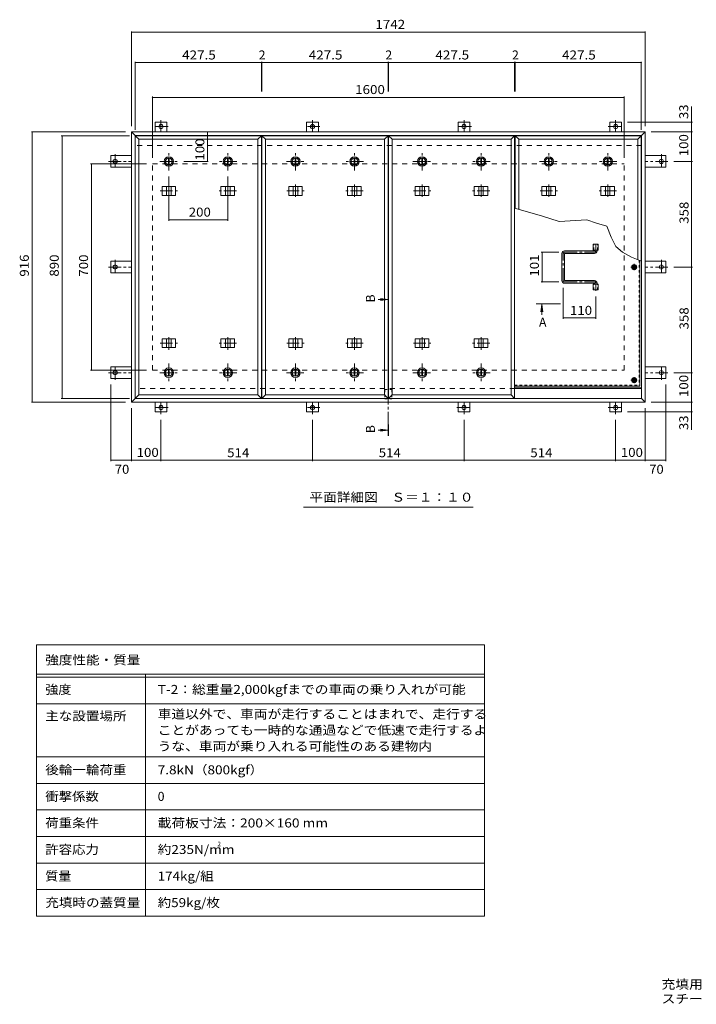
# Model space of a CAD drawing. Units: millimetres. Extents: x -2677 to 2778, y -1965 to 1819.
# Drawn here: x -2677 to -382, y -1965 to 1372 of the extents above; entities that cross this region are included whole.
import ezdxf

# ---------------------------------------------------------------- set-up
doc = ezdxf.new("R2010")
doc.units = ezdxf.units.MM
doc.header["$LTSCALE"] = 10
for name, pattern in [('JWW_CENTER1', [6.773333, 4.233333, -0.846667, 0.846667, -0.846667]), ('JWW_DASHED1', [1.693333, 0.846667, -0.846667]), ('JWW_DASHED2', [3.386667, 1.693333, -1.693333])]:
    doc.linetypes.add(name, pattern=pattern)
for name, color, linetype in [('0-7', 7, 'Continuous'), ('0-A', 7, 'Continuous'), ('0-B', 7, 'Continuous'), ('0-C', 7, 'Continuous'), ('0-E', 7, 'Continuous'), ('0-F', 7, 'Continuous'), ('F-5ﾚｲﾔ', 7, 'Continuous'), ('F-Fﾚｲﾔ', 7, 'Continuous'), ('その他', 7, 'Continuous'), ('ハッチ', 7, 'Continuous'), ('仕上', 7, 'Continuous'), ('寸法', 7, 'Continuous'), ('建具', 7, 'Continuous'), ('躯体', 7, 'Continuous')]:
    doc.layers.add(name, color=color, linetype=linetype)
doc.styles.add('ＭＳ ゴシック', font='txt', dxfattribs={"height": 1})

msp = doc.modelspace()

# ---------------------------------------------------------------- linework, layer by layer
at = {"layer": '0-7', "color": 30, "linetype": 'Continuous', "lineweight": 5}
for centre, radius in [((-593.3, 533.4), 5), ((-593.3, 533.4), 4.19), ((-593.3, 149.9), 5), ((-593.3, 149.9), 4.19)]:
    msp.add_circle(centre, radius, dxfattribs=at)
at = {"layer": '0-A', "color": 3, "linetype": 'JWW_CENTER1', "lineweight": 9}
for p, q in [((-593.3, 522.8), (-593.3, 544.1)), ((-582.6, 533.4), (-604, 533.4)), ((-582.6, 149.9), (-604, 149.9)), ((-593.3, 139.3), (-593.3, 160.6))]:
    msp.add_line(p, q, dxfattribs=at)
at = {"layer": '0-A', "color": 3, "linetype": 'JWW_DASHED1', "lineweight": 9}
for p in [(-576.5, 557.2), (-998.3, 133.1)]:
    msp.add_line(p, (-576.5, 133.1), dxfattribs=at)
at = {"layer": '0-A', "color": 3, "linetype": 'Continuous', "lineweight": 9}
for q in [(-573.3, 556), (-998.3, 129.9)]:
    msp.add_line((-573.3, 129.9), q, dxfattribs=at)
at = {"layer": '0-B', "color": 2, "linetype": 'Continuous', "lineweight": 9}
for p, q in [((-600.8, 533.4), (-597.1, 539.9)), ((-597.1, 539.9), (-589.6, 539.9)), ((-585.8, 533.4), (-589.6, 539.9)), ((-600.8, 533.4), (-597.1, 526.9)), ((-597.1, 526.9), (-589.6, 526.9)), ((-585.8, 533.4), (-589.6, 526.9)), ((-600.8, 149.9), (-597.1, 156.4)), ((-600.8, 149.9), (-597.1, 143.4)), ((-597.1, 156.4), (-589.6, 156.4)), ((-597.1, 143.4), (-589.6, 143.4)), ((-585.8, 149.9), (-589.6, 156.4)), ((-585.8, 149.9), (-589.6, 143.4))]:
    msp.add_line(p, q, dxfattribs=at)
for centre, radius in [((-593.3, 533.4), 8.5), ((-593.3, 533.4), 6.5), ((-593.3, 149.9), 8.5), ((-593.3, 149.9), 6.5)]:
    msp.add_circle(centre, radius, dxfattribs=at)
at = {"layer": '0-C', "color": 2, "linetype": 'Continuous', "lineweight": 9}
for p, q in [((-2172.6, 902.8), (-2172.6, 880)), ((-2169.6, 902.8), (-2169.6, 880)), ((-1743.1, 902.8), (-1743.1, 880)), ((-1740.1, 902.8), (-1740.1, 880)), ((-1313.6, 902.8), (-1313.6, 880)), ((-1310.6, 902.8), (-1310.6, 880)), ((-884.1, 902.8), (-884.1, 880)), ((-881.1, 902.8), (-881.1, 880)), ((-2172.6, 164), (-2172.6, 186.8)), ((-2169.6, 164), (-2169.6, 186.8)), ((-1972.6, 164), (-1972.6, 186.8)), ((-1969.6, 164), (-1969.6, 186.8)), ((-1743.1, 164), (-1743.1, 186.8)), ((-1740.1, 164), (-1740.1, 186.8)), ((-1543.1, 164), (-1543.1, 186.8)), ((-1540.1, 164), (-1540.1, 186.8)), ((-1313.6, 164), (-1313.6, 186.8)), ((-1310.6, 164), (-1310.6, 186.8)), ((-1113.6, 164), (-1113.6, 186.8)), ((-1110.6, 164), (-1110.6, 186.8))]:
    msp.add_line(p, q, dxfattribs=at)
at = {"layer": '0-C', "color": 2, "linetype": 'JWW_CENTER1', "lineweight": 9}
for p, q in [((-2171.1, 860.4), (-2171.1, 922.4)), ((-1741.6, 860.4), (-1741.6, 922.4)), ((-1312.1, 860.4), (-1312.1, 922.4)), ((-882.6, 860.4), (-882.6, 922.4)), ((-2202.1, 891.4), (-2140.1, 891.4)), ((-1772.6, 891.4), (-1710.6, 891.4)), ((-1343.1, 891.4), (-1281.1, 891.4)), ((-913.6, 891.4), (-851.6, 891.4)), ((-2171.1, 206.4), (-2171.1, 144.4)), ((-1971.1, 206.4), (-1971.1, 144.4)), ((-1741.6, 206.4), (-1741.6, 144.4)), ((-1541.6, 206.4), (-1541.6, 144.4)), ((-1312.1, 206.4), (-1312.1, 144.4)), ((-1112.1, 206.4), (-1112.1, 144.4)), ((-2202.1, 175.4), (-2140.1, 175.4)), ((-1940.1, 175.4), (-2002.1, 175.4)), ((-1772.6, 175.4), (-1710.6, 175.4)), ((-1510.6, 175.4), (-1572.6, 175.4)), ((-1343.1, 175.4), (-1281.1, 175.4)), ((-1081.1, 175.4), (-1143.1, 175.4))]:
    msp.add_line(p, q, dxfattribs=at)
at = {"layer": '0-C', "color": 2, "linetype": 'Continuous', "lineweight": 9}
for centre, radius in [((-2171.1, 891.4), 16), ((-2171.1, 891.4), 12), ((-2171.1, 891.4), 11.5), ((-1741.6, 891.4), 16), ((-1741.6, 891.4), 12), ((-1741.6, 891.4), 11.5), ((-1312.1, 891.4), 16), ((-1312.1, 891.4), 12), ((-1312.1, 891.4), 11.5), ((-882.6, 891.4), 16), ((-882.6, 891.4), 12), ((-882.6, 891.4), 11.5), ((-2171.1, 175.4), 16), ((-2171.1, 175.4), 12), ((-2171.1, 175.4), 11.5), ((-1971.1, 175.4), 16), ((-1971.1, 175.4), 12), ((-1971.1, 175.4), 11.5), ((-1741.6, 175.4), 16), ((-1741.6, 175.4), 12), ((-1741.6, 175.4), 11.5), ((-1541.6, 175.4), 16), ((-1541.6, 175.4), 12), ((-1541.6, 175.4), 11.5), ((-1312.1, 175.4), 16), ((-1312.1, 175.4), 12), ((-1312.1, 175.4), 11.5), ((-1112.1, 175.4), 16), ((-1112.1, 175.4), 12), ((-1112.1, 175.4), 11.5)]:
    msp.add_circle(centre, radius, dxfattribs=at)
at = {"layer": '0-E', "color": 3, "linetype": 'JWW_CENTER1', "lineweight": 9}
for p, q in [((-2173, 1009.6), (-2221.9, 1009.6)), ((-2197.8, 1031.8), (-2197.8, 991.6)), ((-1659, 1009.6), (-1707.9, 1009.6)), ((-1683.8, 1031.8), (-1683.8, 991.6)), ((-1145, 1009.6), (-1193.9, 1009.6)), ((-1169.8, 1031.8), (-1169.8, 991.6)), ((-680.7, 1009.6), (-631.8, 1009.6)), ((-655.8, 1031.8), (-655.8, 991.6)), ((-2353, 916.3), (-2353, 867.4)), ((-500.6, 916.3), (-500.6, 867.4)), ((-2375.2, 891.4), (-2297.8, 891.4)), ((-478.5, 891.4), (-555.8, 891.4)), ((-2353, 558.3), (-2353, 509.4)), ((-500.6, 558.3), (-500.6, 509.4)), ((-2375.2, 533.4), (-2297.8, 533.4)), ((-478.5, 533.4), (-555.8, 533.4)), ((-2375.2, 175.4), (-2297.8, 175.4)), ((-2353, 150.6), (-2353, 199.5)), ((-478.5, 175.4), (-555.8, 175.4)), ((-500.6, 150.6), (-500.6, 199.5)), ((-2197.8, 35.1), (-2197.8, 75.2)), ((-1683.8, 35.1), (-1683.8, 75.2)), ((-1169.8, 35.1), (-1169.8, 75.2)), ((-655.8, 35.1), (-655.8, 75.2)), ((-2173, 57.2), (-2221.9, 57.2)), ((-1659, 57.2), (-1707.9, 57.2)), ((-1194.7, 57.2), (-1145.8, 57.2)), ((-680.7, 57.2), (-631.8, 57.2))]:
    msp.add_line(p, q, dxfattribs=at)
at = {"layer": '0-E', "color": 3, "linetype": 'Continuous', "lineweight": 9}
for p, q in [((-2177.8, 1024.6), (-2217.8, 1024.6)), ((-2217.8, 991.4), (-2217.8, 1024.6)), ((-2177.8, 991.4), (-2177.8, 1024.6)), ((-1663.8, 1024.6), (-1703.8, 1024.6)), ((-1703.8, 991.4), (-1703.8, 1024.6)), ((-1663.8, 991.4), (-1663.8, 1024.6)), ((-1149.8, 1024.6), (-1189.8, 1024.6)), ((-1189.8, 991.4), (-1189.8, 1024.6)), ((-1149.8, 991.4), (-1149.8, 1024.6)), ((-675.8, 1024.6), (-635.8, 1024.6)), ((-675.8, 991.4), (-675.8, 1024.6)), ((-635.8, 991.4), (-635.8, 1024.6)), ((-2368, 911.4), (-2368, 871.4)), ((-2297.8, 911.4), (-2368, 911.4)), ((-555.8, 911.4), (-485.6, 911.4)), ((-485.6, 911.4), (-485.6, 871.4)), ((-2297.8, 871.4), (-2368, 871.4)), ((-555.8, 871.4), (-485.6, 871.4)), ((-2368, 553.4), (-2368, 513.4)), ((-2297.8, 553.4), (-2368, 553.4)), ((-555.8, 553.4), (-485.6, 553.4)), ((-485.6, 553.4), (-485.6, 513.4)), ((-2297.8, 513.4), (-2368, 513.4)), ((-555.8, 513.4), (-485.6, 513.4)), ((-2297.8, 195.4), (-2368, 195.4)), ((-2368, 155.4), (-2368, 195.4)), ((-555.8, 195.4), (-485.6, 195.4)), ((-485.6, 155.4), (-485.6, 195.4)), ((-2297.8, 155.4), (-2368, 155.4)), ((-555.8, 155.4), (-485.6, 155.4)), ((-2217.8, 75.4), (-2217.8, 42.2)), ((-2177.8, 75.4), (-2177.8, 42.2)), ((-1703.8, 75.4), (-1703.8, 42.2)), ((-1663.8, 75.4), (-1663.8, 42.2)), ((-1189.8, 75.4), (-1189.8, 42.2)), ((-1149.8, 75.4), (-1149.8, 42.2)), ((-675.8, 75.4), (-675.8, 42.2)), ((-635.8, 75.4), (-635.8, 42.2)), ((-2177.8, 42.2), (-2217.8, 42.2)), ((-1663.8, 42.2), (-1703.8, 42.2)), ((-1189.8, 42.2), (-1149.8, 42.2)), ((-675.8, 42.2), (-635.8, 42.2))]:
    msp.add_line(p, q, dxfattribs=at)
for centre in [(-2197.8, 1009.6), (-1683.8, 1009.6), (-1169.8, 1009.6), (-655.8, 1009.6), (-2353, 891.4), (-500.6, 891.4), (-2353, 533.4), (-500.6, 533.4), (-2353, 175.4), (-500.6, 175.4), (-2197.8, 57.2), (-1683.8, 57.2), (-1169.8, 57.2), (-655.8, 57.2)]:
    msp.add_circle(centre, 7, dxfattribs=at)
at = {"layer": '0-F', "color": 7, "linetype": 'Continuous', "lineweight": 9}
for p, q in [((-2297.8, 1332.2), (-2297.8, 1011.4)), ((-2297.8, 1329.2), (-555.8, 1329.2)), ((-555.8, 1332.2), (-555.8, 1011.4)), ((-2284.8, 1229.4), (-2284.8, 998.4)), ((-2284.8, 1226.4), (-1857.3, 1226.4)), ((-1857.3, 1229.4), (-1857.3, 1127.9)), ((-1857.3, 1226.4), (-1855.3, 1226.4)), ((-1855.3, 1229.4), (-1855.3, 1127.9)), ((-1855.3, 1226.4), (-1427.8, 1226.4)), ((-1427.8, 1229.4), (-1427.8, 1127.9)), ((-1427.8, 1226.4), (-1425.8, 1226.4)), ((-1425.8, 1229.4), (-1425.8, 1127.9)), ((-1425.8, 1226.4), (-998.3, 1226.4)), ((-998.3, 1229.4), (-998.3, 1127.9)), ((-998.3, 1226.4), (-996.3, 1226.4)), ((-996.3, 1229.4), (-996.3, 1127.9)), ((-996.3, 1226.4), (-568.8, 1226.4)), ((-568.8, 1229.4), (-568.8, 998.4)), ((-2226.8, 1111.2), (-2226.8, 903.4)), ((-2226.8, 1108.2), (-626.8, 1108.2)), ((-626.8, 1111.2), (-626.8, 903.4)), ((-398.1, 1024.6), (-398.1, 1077.8)), ((-395.1, 1024.6), (-615.8, 1024.6)), ((-398.1, 991.4), (-398.1, 1024.6)), ((-2637.2, 991.4), (-2317.8, 991.4)), ((-2634.2, 991.4), (-2634.2, 75.4)), ((-2535.8, 978.4), (-2304.8, 978.4)), ((-2532.8, 88.4), (-2532.8, 978.4)), ((-2040.2, 991.4), (-2040.2, 891.4)), ((-395.1, 991.4), (-535.8, 991.4)), ((-398.1, 991.4), (-398.1, 891.4)), ((-2436.3, 883.4), (-2246.8, 883.4)), ((-2433.3, 183.4), (-2433.3, 883.4)), ((-2037.2, 891.4), (-2120.1, 891.4)), ((-395.1, 891.4), (-458.5, 891.4)), ((-398.1, 891.4), (-398.1, 533.4)), ((-2171.1, 690.6), (-2171.1, 840.4)), ((-1971.1, 690.6), (-1971.1, 840.4)), ((-2171.1, 693.6), (-1971.1, 693.6)), ((-908.5, 583.9), (-848.8, 583.9)), ((-905.5, 583.9), (-905.5, 482.9)), ((-395.1, 533.4), (-458.5, 533.4)), ((-398.1, 533.4), (-398.1, 175.4)), ((-908.5, 482.9), (-848.8, 482.9)), ((-833.3, 357.8), (-833.3, 462.9)), ((-723.3, 357.8), (-723.3, 433.1)), ((-723.3, 360.8), (-833.3, 360.8)), ((-2436.3, 183.4), (-2246.8, 183.4)), ((-395.1, 175.4), (-458.5, 175.4)), ((-398.1, 175.4), (-398.1, 75.4)), ((-2368, -124.7), (-2368, 135.4)), ((-485.6, -124.7), (-485.6, 135.4)), ((-2637.2, 75.4), (-2317.8, 75.4)), ((-2535.8, 88.4), (-2304.8, 88.4)), ((-395.1, 75.4), (-535.8, 75.4)), ((-398.1, 75.4), (-398.1, 42.2)), ((-2297.8, -124.7), (-2297.8, 55.4)), ((-395.1, 42.2), (-615.8, 42.2)), ((-555.8, -124.7), (-555.8, 55.4)), ((-398.1, 42.2), (-398.1, -18.8)), ((-2197.8, -124.7), (-2197.8, 15.1)), ((-1683.8, -124.7), (-1683.8, 15.1)), ((-1169.8, -124.7), (-1169.8, 15.1)), ((-655.8, -124.7), (-655.8, 15.1)), ((-2368, -121.7), (-2297.8, -121.7)), ((-2297.8, -121.7), (-2197.8, -121.7)), ((-2197.8, -121.7), (-1683.8, -121.7)), ((-1683.8, -121.7), (-1169.8, -121.7)), ((-1169.8, -121.7), (-655.8, -121.7)), ((-655.8, -121.7), (-555.8, -121.7)), ((-555.8, -121.7), (-485.6, -121.7))]:
    msp.add_line(p, q, dxfattribs=at)
at = {"layer": '0-F', "color": 7, "linetype": 'Continuous', "lineweight": 9, "const_width": 2}
for points in [[(-2296.8, 1329.2, 0.414214), (-2297.8, 1330.2, 0.414214), (-2298.8, 1329.2, 0.414214), (-2297.8, 1328.2, 0.414214)], [(-554.8, 1329.2, 0.414214), (-555.8, 1330.2, 0.414214), (-556.8, 1329.2, 0.414214), (-555.8, 1328.2, 0.414214)], [(-2283.8, 1226.4, 0.414214), (-2284.8, 1227.4, 0.414214), (-2285.8, 1226.4, 0.414214), (-2284.8, 1225.4, 0.414214)], [(-1856.3, 1226.4, 0.414214), (-1857.3, 1227.4, 0.414214), (-1858.3, 1226.4, 0.414214), (-1857.3, 1225.4, 0.414214)], [(-1854.3, 1226.4, 0.414214), (-1855.3, 1227.4, 0.414214), (-1856.3, 1226.4, 0.414214), (-1855.3, 1225.4, 0.414214)], [(-1426.8, 1226.4, 0.414214), (-1427.8, 1227.4, 0.414214), (-1428.8, 1226.4, 0.414214), (-1427.8, 1225.4, 0.414214)], [(-1424.8, 1226.4, 0.414214), (-1425.8, 1227.4, 0.414214), (-1426.8, 1226.4, 0.414214), (-1425.8, 1225.4, 0.414214)], [(-997.3, 1226.4, 0.414214), (-998.3, 1227.4, 0.414214), (-999.3, 1226.4, 0.414214), (-998.3, 1225.4, 0.414214)], [(-995.3, 1226.4, 0.414214), (-996.3, 1227.4, 0.414214), (-997.3, 1226.4, 0.414214), (-996.3, 1225.4, 0.414214)], [(-567.8, 1226.4, 0.414214), (-568.8, 1227.4, 0.414214), (-569.8, 1226.4, 0.414214), (-568.8, 1225.4, 0.414214)], [(-2225.8, 1108.2, 0.414214), (-2226.8, 1109.2, 0.414214), (-2227.8, 1108.2, 0.414214), (-2226.8, 1107.2, 0.414214)], [(-625.8, 1108.2, 0.414214), (-626.8, 1109.2, 0.414214), (-627.8, 1108.2, 0.414214), (-626.8, 1107.2, 0.414214)], [(-397.1, 1024.6, 0.414214), (-398.1, 1025.6, 0.414214), (-399.1, 1024.6, 0.414214), (-398.1, 1023.6, 0.414214)], [(-2633.2, 991.4, 0.414214), (-2634.2, 992.4, 0.414214), (-2635.2, 991.4, 0.414214), (-2634.2, 990.4, 0.414214)], [(-2531.8, 978.4, 0.414214), (-2532.8, 979.4, 0.414214), (-2533.8, 978.4, 0.414214), (-2532.8, 977.4, 0.414214)], [(-2039.2, 991.4, 0.414214), (-2040.2, 992.4, 0.414214), (-2041.2, 991.4, 0.414214), (-2040.2, 990.4, 0.414214)], [(-397.1, 991.4, 0.414214), (-398.1, 992.4, 0.414214), (-399.1, 991.4, 0.414214), (-398.1, 990.4, 0.414214)], [(-2432.3, 883.4, 0.414214), (-2433.3, 884.4, 0.414214), (-2434.3, 883.4, 0.414214), (-2433.3, 882.4, 0.414214)], [(-2039.2, 891.4, 0.414214), (-2040.2, 892.4, 0.414214), (-2041.2, 891.4, 0.414214), (-2040.2, 890.4, 0.414214)], [(-397.1, 891.4, 0.414214), (-398.1, 892.4, 0.414214), (-399.1, 891.4, 0.414214), (-398.1, 890.4, 0.414214)], [(-2170.1, 693.6, 0.414214), (-2171.1, 694.6, 0.414214), (-2172.1, 693.6, 0.414214), (-2171.1, 692.6, 0.414214)], [(-1970.1, 693.6, 0.414214), (-1971.1, 694.6, 0.414214), (-1972.1, 693.6, 0.414214), (-1971.1, 692.6, 0.414214)], [(-904.5, 583.9, 0.414214), (-905.5, 584.9, 0.414214), (-906.5, 583.9, 0.414214), (-905.5, 582.9, 0.414214)], [(-397.1, 533.4, 0.414214), (-398.1, 534.4, 0.414214), (-399.1, 533.4, 0.414214), (-398.1, 532.4, 0.414214)], [(-904.5, 482.9, 0.414214), (-905.5, 483.9, 0.414214), (-906.5, 482.9, 0.414214), (-905.5, 481.9, 0.414214)], [(-832.3, 360.8, 0.414214), (-833.3, 361.8, 0.414214), (-834.3, 360.8, 0.414214), (-833.3, 359.8, 0.414214)], [(-722.3, 360.8, 0.414214), (-723.3, 361.8, 0.414214), (-724.3, 360.8, 0.414214), (-723.3, 359.8, 0.414214)], [(-2432.3, 183.4, 0.414214), (-2433.3, 184.4, 0.414214), (-2434.3, 183.4, 0.414214), (-2433.3, 182.4, 0.414214)], [(-397.1, 175.4, 0.414214), (-398.1, 176.4, 0.414214), (-399.1, 175.4, 0.414214), (-398.1, 174.4, 0.414214)], [(-2633.2, 75.4, 0.414214), (-2634.2, 76.4, 0.414214), (-2635.2, 75.4, 0.414214), (-2634.2, 74.4, 0.414214)], [(-2531.8, 88.4, 0.414214), (-2532.8, 89.4, 0.414214), (-2533.8, 88.4, 0.414214), (-2532.8, 87.4, 0.414214)], [(-397.1, 75.4, 0.414214), (-398.1, 76.4, 0.414214), (-399.1, 75.4, 0.414214), (-398.1, 74.4, 0.414214)], [(-397.1, 42.2, 0.414214), (-398.1, 43.2, 0.414214), (-399.1, 42.2, 0.414214), (-398.1, 41.2, 0.414214)], [(-2367, -121.7, 0.414214), (-2368, -120.7, 0.414214), (-2369, -121.7, 0.414214), (-2368, -122.7, 0.414214)], [(-2296.8, -121.7, 0.414214), (-2297.8, -120.7, 0.414214), (-2298.8, -121.7, 0.414214), (-2297.8, -122.7, 0.414214)], [(-2196.8, -121.7, 0.414214), (-2197.8, -120.7, 0.414214), (-2198.8, -121.7, 0.414214), (-2197.8, -122.7, 0.414214)], [(-1682.8, -121.7, 0.414214), (-1683.8, -120.7, 0.414214), (-1684.8, -121.7, 0.414214), (-1683.8, -122.7, 0.414214)], [(-1168.8, -121.7, 0.414214), (-1169.8, -120.7, 0.414214), (-1170.8, -121.7, 0.414214), (-1169.8, -122.7, 0.414214)], [(-654.8, -121.7, 0.414214), (-655.8, -120.7, 0.414214), (-656.8, -121.7, 0.414214), (-655.8, -122.7, 0.414214)], [(-554.8, -121.7, 0.414214), (-555.8, -120.7, 0.414214), (-556.8, -121.7, 0.414214), (-555.8, -122.7, 0.414214)], [(-484.6, -121.7, 0.414214), (-485.6, -120.7, 0.414214), (-486.6, -121.7, 0.414214), (-485.6, -122.7, 0.414214)]]:
    msp.add_lwpolyline(points, format="xyb", close=True, dxfattribs=at)
at = {"layer": 'F-5ﾚｲﾔ', "color": 7, "linetype": 'Continuous', "lineweight": 9}
for p, q in [((-1100.1, -746.7), (-1100.1, -1666.7)), ((-2620.1, -946.7), (-1100.1, -946.7)), ((-2620.1, -1126.7), (-1100.1, -1126.7))]:
    msp.add_line(p, q, dxfattribs=at)
at = {"layer": 'F-Fﾚｲﾔ', "color": 7, "linetype": 'Continuous', "lineweight": 9}
for p, q in [((-2620.1, -746.7), (-1100.1, -746.7)), ((-2620.1, -746.7), (-2620.1, -1666.7)), ((-2620.1, -846.7), (-1100.1, -846.7)), ((-2620.1, -856.7), (-1100.1, -856.7)), ((-2250.1, -846.7), (-2250.1, -1666.7)), ((-2620.1, -946.7), (-1100.1, -946.7)), ((-2620.1, -1126.7), (-1100.1, -1126.7)), ((-2620.1, -1216.7), (-1100.1, -1216.7)), ((-2620.1, -1306.7), (-1100.1, -1306.7)), ((-1100.1, -1396.7), (-2620.1, -1396.7)), ((-1100.1, -1486.7), (-2620.1, -1486.7)), ((-1100.1, -1576.7), (-2620.1, -1576.7)), ((-1100.1, -1666.7), (-2620.1, -1666.7))]:
    msp.add_line(p, q, dxfattribs=at)
at = {"layer": 'その他', "color": 7, "linetype": 'Continuous', "lineweight": 9}
msp.add_line((-1139.3, -280), (-1714.3, -280), dxfattribs=at)
at = {"layer": 'ハッチ', "color": 6, "linetype": 'JWW_CENTER1', "lineweight": 9}
for p, q in [((-723.3, 612.3), (-723.3, 583.9)), ((-833.3, 487.4), (-833.3, 579.4)), ((-828.8, 583.9), (-723.3, 583.9)), ((-828.8, 482.9), (-723.3, 482.9)), ((-723.3, 453.1), (-723.3, 482.9))]:
    msp.add_line(p, q, dxfattribs=at)
at = {"layer": 'ハッチ', "color": 6, "linetype": 'Continuous', "lineweight": 9}
for p, q in [((-837.8, 487.4), (-837.8, 579.4)), ((-728.8, 588.4), (-828.8, 588.4)), ((-828.8, 488.4), (-828.8, 578.4)), ((-827.8, 579.4), (-727.8, 579.4)), ((-727.8, 589.4), (-727.8, 590.9)), ((-718.8, 588.4), (-718.8, 590.9)), ((-728.8, 478.4), (-828.8, 478.4)), ((-827.8, 487.4), (-727.8, 487.4)), ((-727.8, 477.4), (-727.8, 475.9)), ((-718.8, 478.4), (-718.8, 475.9)), ((-998.3, 124.4), (-567.8, 124.4)), ((-998.3, 121.4), (-567.8, 121.4))]:
    msp.add_line(p, q, dxfattribs=at)
for centre, radius, start, end in [((-828.8, 579.4), 9, 90, 180), ((-827.8, 578.4), 1, 90, 180), ((-728.8, 589.4), 1, 270, 0), ((-727.8, 588.4), 9, 270, 0), ((-828.8, 487.4), 9, 180, 270), ((-827.8, 488.4), 1, 180, 270), ((-728.8, 477.4), 1, 0, 90), ((-727.8, 478.4), 9, 0, 90)]:
    msp.add_arc(centre, radius, start, end, dxfattribs=at)
at = {"layer": 'ハッチ', "color": 6, "linetype": 'JWW_CENTER1', "lineweight": 9}
for centre, radius, start, end in [((-828.8, 579.4), 4.51, 90, 180), ((-727.8, 588.4), 4.5, 270.2957, 0), ((-828.8, 487.4), 4.51, 180, 270), ((-727.8, 478.4), 4.5, 0, 89.7043)]:
    msp.add_arc(centre, radius, start, end, dxfattribs=at)
at = {"layer": '仕上', "color": 3, "linetype": 'Continuous', "lineweight": 9}
for p, q in [((-2284.8, 978.4), (-2272.8, 966.4)), ((-2284.8, 978.4), (-1857.3, 978.4)), ((-2284.8, 88.4), (-2284.8, 978.4)), ((-1869.3, 966.4), (-1857.3, 978.4)), ((-1857.3, 978.4), (-1857.3, 88.4)), ((-1855.3, 978.4), (-1843.3, 966.4)), ((-1855.3, 978.4), (-1427.8, 978.4)), ((-1855.3, 88.4), (-1855.3, 978.4)), ((-1439.8, 966.4), (-1427.8, 978.4)), ((-1427.8, 978.4), (-1427.8, 88.4)), ((-1425.8, 978.4), (-1413.8, 966.4)), ((-1425.8, 978.4), (-998.3, 978.4)), ((-1425.8, 88.4), (-1425.8, 978.4)), ((-1010.3, 966.4), (-998.3, 978.4)), ((-998.3, 978.4), (-998.3, 88.4)), ((-996.3, 978.4), (-984.3, 966.4)), ((-996.3, 978.4), (-568.8, 978.4)), ((-996.3, 732.2), (-996.3, 978.4)), ((-580.8, 966.4), (-568.8, 978.4)), ((-568.8, 978.4), (-568.8, 554.2)), ((-2272.8, 966.4), (-1869.3, 966.4)), ((-2272.8, 100.4), (-2272.8, 966.4)), ((-1869.3, 966.4), (-1869.3, 100.4)), ((-1843.3, 966.4), (-1439.8, 966.4)), ((-1843.3, 100.4), (-1843.3, 966.4)), ((-1439.8, 966.4), (-1439.8, 100.4)), ((-1413.8, 966.4), (-1010.3, 966.4)), ((-1413.8, 100.4), (-1413.8, 966.4)), ((-1010.3, 966.4), (-1010.3, 100.4)), ((-984.3, 966.4), (-580.8, 966.4)), ((-984.3, 728.8), (-984.3, 966.4)), ((-580.8, 966.4), (-580.8, 558.9)), ((-732, 590.9), (-732, 610.9)), ((-732, 610.9), (-714.7, 610.9)), ((-714.7, 590.9), (-714.7, 610.9)), ((-732, 590.9), (-714.7, 590.9)), ((-732, 455.9), (-732, 475.9)), ((-732, 475.9), (-714.7, 475.9)), ((-714.7, 455.9), (-714.7, 475.9)), ((-732, 455.9), (-714.7, 455.9)), ((-2284.8, 88.4), (-2272.8, 100.4)), ((-1869.3, 100.4), (-2272.8, 100.4)), ((-1857.3, 88.4), (-1869.3, 100.4)), ((-1855.3, 88.4), (-1843.3, 100.4)), ((-1439.8, 100.4), (-1843.3, 100.4)), ((-1427.8, 88.4), (-1439.8, 100.4)), ((-1425.8, 88.4), (-1413.8, 100.4)), ((-1010.3, 100.4), (-1413.8, 100.4)), ((-998.3, 88.4), (-1010.3, 100.4)), ((-1857.3, 88.4), (-2284.8, 88.4)), ((-1427.8, 88.4), (-1855.3, 88.4)), ((-998.3, 88.4), (-1425.8, 88.4))]:
    msp.add_line(p, q, dxfattribs=at)
at = {"layer": '仕上', "color": 3, "linetype": 'JWW_DASHED1', "lineweight": 9}
for p, q in [((-729.7, 590.9), (-729.7, 610.9)), ((-717, 590.9), (-717, 610.9)), ((-729.7, 455.9), (-729.7, 475.9)), ((-717, 455.9), (-717, 475.9))]:
    msp.add_line(p, q, dxfattribs=at)
at = {"layer": '仕上', "color": 4, "linetype": 'Continuous', "lineweight": 9}
for p, q in [((-1428.8, 423.2), (-1461.6, 423.2)), ((-1428.8, 423.2), (-1453.6, 426.5)), ((-1428.8, 423.2), (-1453.6, 419.9)), ((-905.8, 406.6), (-909.1, 381.8)), ((-905.8, 406.6), (-905.8, 371)), ((-905.8, 406.6), (-902.6, 381.8)), ((-1428.8, -19.7), (-1461.6, -19.7)), ((-1428.8, -19.7), (-1453.6, -16.4)), ((-1428.8, -19.7), (-1453.6, -22.9))]:
    msp.add_line(p, q, dxfattribs=at)
at = {"layer": '仕上', "color": 4, "linetype": 'JWW_CENTER1', "lineweight": 9}
for p, q in [((-1426.8, 0.3), (-1426.8, 403.2)), ((-842.8, 408.6), (-885.8, 408.6))]:
    msp.add_line(p, q, dxfattribs=at)
at = {"layer": '仕上', "color": 4, "linetype": 'Continuous', "lineweight": 9}
for points in [[(-1424.8, 443.2), (-1424.8, 403.2), (-1428.8, 443.2), (-1428.8, 403.2)], [(-925.8, 406.6), (-885.8, 406.6), (-925.8, 410.6), (-885.8, 410.6)], [(-1428.8, -39.7), (-1428.8, 0.3), (-1424.8, -39.7), (-1424.8, 0.3)]]:
    msp.add_solid(points, dxfattribs=at)
at = {"layer": '寸法', "color": 7, "linetype": 'Continuous', "lineweight": 9}
for p, q in [((-907.7, 707.1), (-998.3, 732.8)), ((-847.6, 688.2), (-907.7, 707.1)), ((-753.9, 693.3), (-847.6, 688.2)), ((-721.3, 682.5), (-753.9, 693.3)), ((-686.3, 671.8), (-721.3, 682.5)), ((-670.5, 634.3), (-686.3, 671.8)), ((-655.2, 602.9), (-670.5, 634.3)), ((-632.6, 583.6), (-655.2, 602.9)), ((-602.4, 567.2), (-632.6, 583.6)), ((-567.8, 553.8), (-602.4, 567.2))]:
    msp.add_line(p, q, dxfattribs=at)
at = {"layer": '寸法', "color": 7, "linetype": 'JWW_DASHED1', "lineweight": 9}
for p, q in [((-1439.1, 118.2), (-1439.1, 86.2)), ((-1439.1, 118.2), (-1414.5, 118.2)), ((-1414.5, 118.2), (-1414.5, 86.2)), ((-1439.1, 86.2), (-1414.5, 86.2))]:
    msp.add_line(p, q, dxfattribs=at)
at = {"layer": '建具', "color": 2, "linetype": 'Continuous', "lineweight": 9}
for p, q in [((-2297.8, 991.4), (-2285.8, 979.4)), ((-555.8, 991.4), (-2297.8, 991.4)), ((-2297.8, 75.4), (-2297.8, 991.4)), ((-567.8, 979.4), (-2285.8, 979.4)), ((-2285.8, 87.4), (-2285.8, 979.4)), ((-555.8, 991.4), (-567.8, 979.4)), ((-567.8, 87.4), (-567.8, 979.4)), ((-555.8, 75.4), (-555.8, 991.4)), ((-567.8, 121.4), (-998.3, 121.4)), ((-2297.8, 75.4), (-2285.8, 87.4)), ((-555.8, 75.4), (-2297.8, 75.4)), ((-567.8, 87.4), (-2285.8, 87.4)), ((-555.8, 75.4), (-567.8, 87.4))]:
    msp.add_line(p, q, dxfattribs=at)
at = {"layer": '建具', "color": 4, "linetype": 'Continuous', "lineweight": 9}
for p, q in [((-2194.2, 806.4), (-2194.2, 776.4)), ((-2194.2, 806.4), (-2148, 806.4)), ((-2178.6, 806.4), (-2178.6, 776.4)), ((-2163.6, 806.4), (-2163.6, 776.4)), ((-2148, 806.4), (-2148, 776.4)), ((-1948, 806.4), (-1994.2, 806.4)), ((-1994.2, 806.4), (-1994.2, 776.4)), ((-1978.6, 806.4), (-1978.6, 776.4)), ((-1963.6, 806.4), (-1963.6, 776.4)), ((-1948, 806.4), (-1948, 776.4)), ((-1764.7, 806.4), (-1764.7, 776.4)), ((-1764.7, 806.4), (-1718.5, 806.4)), ((-1749.1, 806.4), (-1749.1, 776.4)), ((-1734.1, 806.4), (-1734.1, 776.4)), ((-1718.5, 806.4), (-1718.5, 776.4)), ((-1518.5, 806.4), (-1564.7, 806.4)), ((-1564.7, 806.4), (-1564.7, 776.4)), ((-1549.1, 806.4), (-1549.1, 776.4)), ((-1534.1, 806.4), (-1534.1, 776.4)), ((-1518.5, 806.4), (-1518.5, 776.4)), ((-1335.2, 806.4), (-1335.2, 776.4)), ((-1335.2, 806.4), (-1289, 806.4)), ((-1319.6, 806.4), (-1319.6, 776.4)), ((-1304.6, 806.4), (-1304.6, 776.4)), ((-1289, 806.4), (-1289, 776.4)), ((-1089, 806.4), (-1135.2, 806.4)), ((-1135.2, 806.4), (-1135.2, 776.4)), ((-1119.6, 806.4), (-1119.6, 776.4)), ((-1104.6, 806.4), (-1104.6, 776.4)), ((-1089, 806.4), (-1089, 776.4)), ((-905.7, 806.4), (-905.7, 776.4)), ((-905.7, 806.4), (-859.5, 806.4)), ((-890.1, 806.4), (-890.1, 776.4)), ((-875.1, 806.4), (-875.1, 776.4)), ((-859.5, 806.4), (-859.5, 776.4)), ((-659.5, 806.4), (-705.7, 806.4)), ((-705.7, 806.4), (-705.7, 776.4)), ((-690.1, 806.4), (-690.1, 776.4)), ((-675.1, 806.4), (-675.1, 776.4)), ((-659.5, 806.4), (-659.5, 776.4)), ((-2194.2, 776.4), (-2148, 776.4)), ((-1948, 776.4), (-1994.2, 776.4)), ((-1764.7, 776.4), (-1718.5, 776.4)), ((-1518.5, 776.4), (-1564.7, 776.4)), ((-1335.2, 776.4), (-1289, 776.4)), ((-1089, 776.4), (-1135.2, 776.4)), ((-905.7, 776.4), (-859.5, 776.4)), ((-659.5, 776.4), (-705.7, 776.4)), ((-2194.2, 260.4), (-2194.2, 290.4)), ((-2194.2, 290.4), (-2148, 290.4)), ((-2178.6, 260.4), (-2178.6, 290.4)), ((-2163.6, 260.4), (-2163.6, 290.4)), ((-2148, 260.4), (-2148, 290.4)), ((-1948, 290.4), (-1994.2, 290.4)), ((-1994.2, 260.4), (-1994.2, 290.4)), ((-1978.6, 260.4), (-1978.6, 290.4)), ((-1963.6, 260.4), (-1963.6, 290.4)), ((-1948, 260.4), (-1948, 290.4)), ((-1764.7, 260.4), (-1764.7, 290.4)), ((-1764.7, 290.4), (-1718.5, 290.4)), ((-1749.1, 260.4), (-1749.1, 290.4)), ((-1734.1, 260.4), (-1734.1, 290.4)), ((-1718.5, 260.4), (-1718.5, 290.4)), ((-1518.5, 290.4), (-1564.7, 290.4)), ((-1564.7, 260.4), (-1564.7, 290.4)), ((-1549.1, 260.4), (-1549.1, 290.4)), ((-1534.1, 260.4), (-1534.1, 290.4)), ((-1518.5, 260.4), (-1518.5, 290.4)), ((-1335.2, 260.4), (-1335.2, 290.4)), ((-1335.2, 290.4), (-1289, 290.4)), ((-1319.6, 260.4), (-1319.6, 290.4)), ((-1304.6, 260.4), (-1304.6, 290.4)), ((-1289, 260.4), (-1289, 290.4)), ((-1089, 290.4), (-1135.2, 290.4)), ((-1135.2, 260.4), (-1135.2, 290.4)), ((-1119.6, 260.4), (-1119.6, 290.4)), ((-1104.6, 260.4), (-1104.6, 290.4)), ((-1089, 260.4), (-1089, 290.4)), ((-2194.2, 260.4), (-2148, 260.4)), ((-1948, 260.4), (-1994.2, 260.4)), ((-1764.7, 260.4), (-1718.5, 260.4)), ((-1518.5, 260.4), (-1564.7, 260.4)), ((-1335.2, 260.4), (-1289, 260.4)), ((-1089, 260.4), (-1135.2, 260.4))]:
    msp.add_line(p, q, dxfattribs=at)
at = {"layer": '建具', "color": 4, "linetype": 'JWW_CENTER1', "lineweight": 9}
for p, q in [((-2171.1, 813.6), (-2171.1, 770.3)), ((-1971.1, 813.6), (-1971.1, 770.3)), ((-1741.6, 813.6), (-1741.6, 770.3)), ((-1541.6, 813.6), (-1541.6, 770.3)), ((-1312.1, 813.6), (-1312.1, 770.3)), ((-1112.1, 813.6), (-1112.1, 770.3)), ((-882.6, 813.6), (-882.6, 770.3)), ((-682.6, 813.6), (-682.6, 770.3)), ((-2200.5, 791.4), (-2141.7, 791.4)), ((-1941.7, 791.4), (-2000.5, 791.4)), ((-1771, 791.4), (-1712.2, 791.4)), ((-1512.2, 791.4), (-1571, 791.4)), ((-1341.5, 791.4), (-1282.7, 791.4)), ((-1082.7, 791.4), (-1141.5, 791.4)), ((-912, 791.4), (-853.2, 791.4)), ((-653.2, 791.4), (-712, 791.4)), ((-2200.5, 275.4), (-2141.7, 275.4)), ((-2171.1, 253.3), (-2171.1, 296.6)), ((-1941.7, 275.4), (-2000.5, 275.4)), ((-1971.1, 253.3), (-1971.1, 296.6)), ((-1771, 275.4), (-1712.2, 275.4)), ((-1741.6, 253.3), (-1741.6, 296.6)), ((-1512.2, 275.4), (-1571, 275.4)), ((-1541.6, 253.3), (-1541.6, 296.6)), ((-1341.5, 275.4), (-1282.7, 275.4)), ((-1312.1, 253.3), (-1312.1, 296.6)), ((-1082.7, 275.4), (-1141.5, 275.4)), ((-1112.1, 253.3), (-1112.1, 296.6))]:
    msp.add_line(p, q, dxfattribs=at)
at = {"layer": '躯体', "color": 2, "linetype": 'JWW_DASHED2', "lineweight": 9}
for p, q in [((-567.8, 945.4), (-2285.8, 945.4)), ((-2226.8, 883.4), (-626.8, 883.4)), ((-2226.8, 183.4), (-2226.8, 883.4)), ((-626.8, 183.4), (-626.8, 883.4)), ((-2226.8, 183.4), (-626.8, 183.4)), ((-998.3, 121.4), (-2285.8, 121.4))]:
    msp.add_line(p, q, dxfattribs=at)
at = {"layer": '躯体', "color": 2, "linetype": 'Continuous', "lineweight": 9}
for p, q in [((-1972.6, 902.8), (-1972.6, 880)), ((-1969.6, 902.8), (-1969.6, 880)), ((-1543.1, 902.8), (-1543.1, 880)), ((-1540.1, 902.8), (-1540.1, 880)), ((-1113.6, 902.8), (-1113.6, 880)), ((-1110.6, 902.8), (-1110.6, 880)), ((-684.1, 902.8), (-684.1, 880)), ((-681.1, 902.8), (-681.1, 880)), ((-567.8, 121.4), (-998.3, 121.4))]:
    msp.add_line(p, q, dxfattribs=at)
at = {"layer": '躯体', "color": 2, "linetype": 'JWW_CENTER1', "lineweight": 9}
for p, q in [((-1971.1, 860.4), (-1971.1, 922.4)), ((-1541.6, 860.4), (-1541.6, 922.4)), ((-1112.1, 860.4), (-1112.1, 922.4)), ((-682.6, 860.4), (-682.6, 922.4)), ((-1940.1, 891.4), (-2002.1, 891.4)), ((-1510.6, 891.4), (-1572.6, 891.4)), ((-1081.1, 891.4), (-1143.1, 891.4)), ((-651.6, 891.4), (-713.6, 891.4))]:
    msp.add_line(p, q, dxfattribs=at)
at = {"layer": '躯体', "color": 2, "linetype": 'Continuous', "lineweight": 9}
for centre, radius in [((-1971.1, 891.4), 16), ((-1971.1, 891.4), 12), ((-1971.1, 891.4), 11.5), ((-1541.6, 891.4), 16), ((-1541.6, 891.4), 12), ((-1541.6, 891.4), 11.5), ((-1112.1, 891.4), 16), ((-1112.1, 891.4), 12), ((-1112.1, 891.4), 11.5), ((-682.6, 891.4), 16), ((-682.6, 891.4), 12), ((-682.6, 891.4), 11.5)]:
    msp.add_circle(centre, radius, dxfattribs=at)

# ---------------------------------------------------------------- texts
at = {"layer": '0-F', "color": 2, "linetype": 'Continuous', "lineweight": 211, "style": 'ＭＳ ゴシック'}
for s, width, p in [('1742', 1.09375, (-1470.6, 1340.8)), ('427.5', 1.1, (-2126.1, 1237)), ('427.5', 1.1, (-1696.6, 1237)), ('427.5', 1.1, (-1267.1, 1237)), ('427.5', 1.1, (-837.6, 1237)), ('1600', 1.09375, (-1539.3, 1119.8)), ('200', 1.083333, (-2103.6, 704.3)), ('110', 1.083333, (-810.8, 371.4)), ('100', 1.083333, (-2280.3, -110.1)), ('514', 1.083333, (-1973.3, -111.1)), ('514', 1.083333, (-1459.3, -111.1)), ('514', 1.083333, (-945.3, -111.1)), ('100', 1.083333, (-638.3, -110.1)), ('70', 1.0625, (-2354.2, -167.2)), ('70', 1.0625, (-542, -167.2))]:
    msp.add_text(s, height=30.48, dxfattribs=dict(at, width=width)).set_placement(p)
for p in [(-1866.3, 1237), (-1436.8, 1237), (-1007.3, 1237)]:
    msp.add_text('2', height=30.5, dxfattribs=at).set_placement(p)
for s, width, p in [('33', 1.0625, (-409.7, 1035.3)), ('100', 1.083333, (-409.7, 908.9)), ('100', 1.083333, (-2050.6, 894.2)), ('358', 1.083333, (-408.7, 679.9)), ('916', 1.083333, (-2645.9, 500.9)), ('890', 1.083333, (-2544.4, 500.9)), ('700', 1.083333, (-2445, 500.9)), ('101', 1.083333, (-916.1, 500.9)), ('358', 1.083333, (-408.7, 321.9)), ('100', 1.083333, (-409.7, 92.9)), ('33', 1.0625, (-409.7, -18.8))]:
    msp.add_text(s, height=30.48, rotation=90, dxfattribs=dict(at, width=width)).set_placement(p)
at = {"layer": 'F-5ﾚｲﾔ', "color": 6, "linetype": 'Continuous', "lineweight": 9, "style": 'ＭＳ ゴシック'}
msp.add_text('2', height=15.2, dxfattribs=at).set_placement((-2006, -1429.6))
at = {"layer": 'F-5ﾚｲﾔ', "color": 2, "linetype": 'Continuous', "lineweight": 0, "style": 'ＭＳ ゴシック'}
for s, width, p in [('充填用（充填深さ：３０ｍｍ）\u3000屋内用\u3000二重蓋\u3000密閉形（防水・防臭形）', 1.121324, (-500.1, -1912.9)), ('スチール製\u3000ステンレス目地\u3000大口径マシンハッチ\u3000Ｗ－２Ｅ－７００×１６００', 1.121622, (-500.1, -1962.1))]:
    msp.add_text(s, height=30.48, dxfattribs=dict(at, width=width)).set_placement(p)
at = {"layer": 'F-Fﾚｲﾔ', "color": 2, "linetype": 'Continuous', "lineweight": 9, "style": 'ＭＳ ゴシック'}
for s, width, p in [('強度性能・質量', 1.107143, (-2590.1, -813.6)), ('強度', 1.0625, (-2590.1, -913.5)), ('T-2：総重量2,000kgfまでの車両の乗り入れが可能', 1.119444, (-2208.8, -913.5)), ('車道以外で、車両が走行することはまれで、走行する', 1.119792, (-2208.8, -997.1)), ('主な設置場所', 1.104167, (-2590.1, -1003.5)), ('ことがあっても一時的な通過などで低速で走行するよ', 1.119792, (-2208.8, -1051.6)), ('うな、車両が乗り入れる可能性のある建物内', 1.11875, (-2208.8, -1106.1)), ('後輪一輪荷重', 1.104167, (-2590.1, -1186)), ('7.8kN（800kgf）', 1.108333, (-2208.8, -1186)), ('衝撃係数', 1.09375, (-2590.1, -1276)), ('荷重条件', 1.09375, (-2590.1, -1366)), ('載荷板寸法：200×160 mm', 1.119565, (-2208.8, -1366)), ('許容応力', 1.09375, (-2590.1, -1456)), ('約235N/mm', 1.111111, (-2208.8, -1456)), ('質量', 1.0625, (-2590.1, -1546)), ('174kg/組', 1.09375, (-2208.8, -1546)), ('充填時の蓋質量', 1.107143, (-2590.1, -1636)), ('約59kg/枚', 1.097222, (-2208.8, -1636))]:
    msp.add_text(s, height=30.48, dxfattribs=dict(at, width=width)).set_placement(p)
msp.add_text('0', height=30.5, dxfattribs=at).set_placement((-2208.8, -1276))
at = {"layer": 'その他', "color": 2, "linetype": 'Continuous', "lineweight": 9, "style": 'ＭＳ ゴシック', "width": 1.114583}
msp.add_text('平面詳細図\u3000Ｓ＝１：１０', height=30.48, dxfattribs=at).set_placement((-1694.3, -261.9))
at = {"layer": '寸法', "color": 2, "linetype": 'Continuous', "lineweight": 9, "style": 'ＭＳ ゴシック'}
for p in [(-1472.3, 413.2), (-1472.3, -29.7)]:
    msp.add_text('B', height=30.5, rotation=90, dxfattribs=at).set_placement(p)
msp.add_text('A', height=30.5, dxfattribs=at).set_placement((-915.8, 331.5))

doc.saveas('drawing.dxf')
